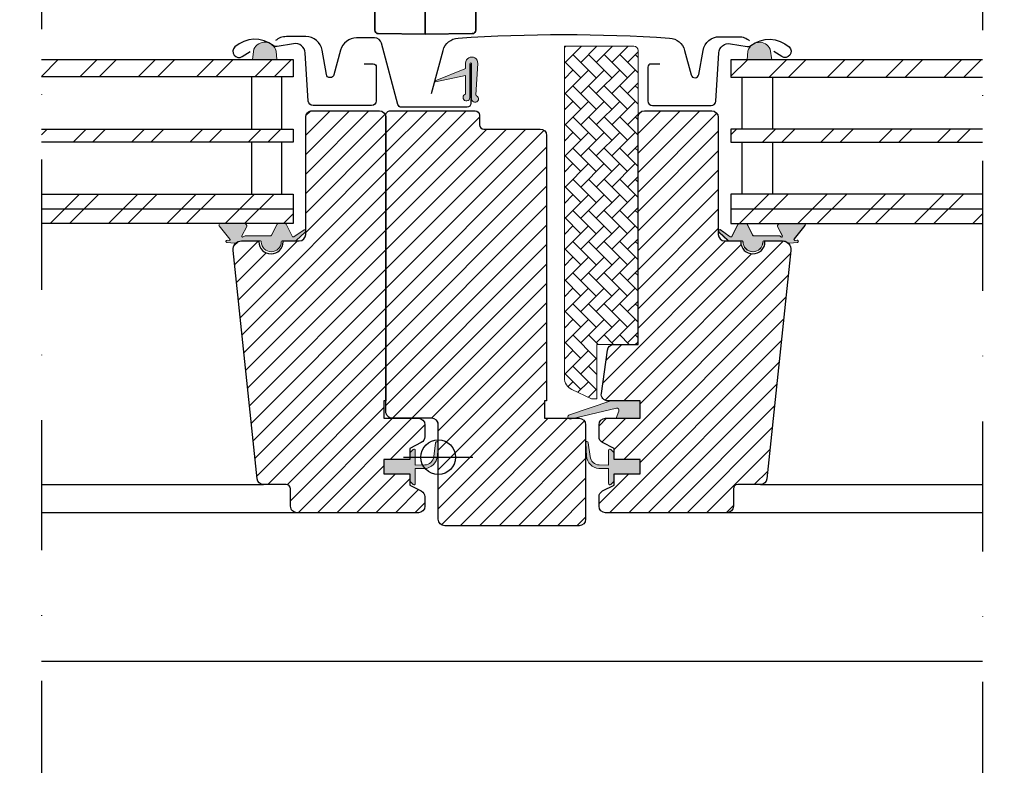
# Model space of a CAD drawing. Extents: x -45 to 3408, y -4429 to 739.
# Drawn here: x 1177 to 1404, y -3735 to -3563 of the extents above; entities that cross this region are included whole.
import ezdxf

# ---------------------------------------------------------------- set-up
doc = ezdxf.new("R2010")
doc.units = 0
doc.header["$LTSCALE"] = 60
doc.linetypes.add('DASHDOT', pattern=[1, 0.5, -0.25, 0, -0.25])
for name, color, linetype in [('DIM', 2, 'CONTINUOUS'), ('SYMBOLER', 1, 'CONTINUOUS'), ('VELUX_FLASHING', 4, 'CONTINUOUS'), ('VELUX_GRÜN', 3, 'CONTINUOUS'), ('VELUX_MAGENTA_MITTEL', 6, 'DASHDOT'), ('VELUX_ROT', 1, 'CONTINUOUS'), ('VELUX_RUDE_57', 1, 'CONTINUOUS')]:
    doc.layers.add(name, color=color, linetype=linetype)
doc.layers.add('VELUX 1', color=7, linetype='CONTINUOUS', lineweight=35)
doc.layers.add('VELUX 3', color=1, linetype='CONTINUOUS', lineweight=5)
pattern_1 = [(45, (-1428.78056890923, -182.4509130096076), (-4.419417382415921, 4.419417382415922), []), (135, (-1428.78056890923, -182.4509130096076), (-4.419417382415922, -4.419417382415921), [])]
pattern_2 = [(45, (-1147.381000466381, 36.92791650948266), (-2.245064030267288, 2.245064030267288), [])]

# ---------------------------------------------------------------- blocks, each defined once
blk = doc.blocks.new('Sparrendach_rechts')
at = {"layer": 'VELUX_GRÜN'}
h = blk.add_hatch(dxfattribs=at)
h.set_pattern_fill('ANSI37', color=256, scale=50, style=0)
h.set_pattern_definition(pattern_1)
h.paths.add_polyline_path([(326.2575190321877, 426.6490466550039, -0.0210546076045392), (329.5233043806893, 423.9937132263944), (415.3913965849078, 423.9937132263944, 0.4047950178678749), (416.3908761581224, 424.9614551618788, -0.1408330024085134), (421.4790517921155, 440.7322510907915, -0.2497255377106604), (422.3089255108662, 441.1742998286463), (430.3933260798421, 441.1742998286463, 0.3795813687454483), (431.3861739607964, 442.054913542654), (432.4983664598939, 451.3042000646751, -0.3795813687454263), (433.4912143408492, 452.1848137786828), (440.5350067797953, 452.1848137786832, -0.1907165610023117), (441.2194310907698, 451.9138976987824), (441.2194310907698, 464.6682432626175, 0.2923185300482604), (407.2938697355575, 436.3890620636043, -0.3268632444320929), (405.387460290728, 434.9937132263948), (337.3630664184056, 434.9937132263944, -0.3268632444320965), (335.4566569735762, 436.3890620636039, 0.731925054711489), (257.2938697355512, 436.3890620635975, -0.3268632444321577), (255.3874602907199, 434.9937132263862), (195.7383459611637, 434.9937132263903, -0.3200986640076624), (193.847317928582, 436.3425504356928), (192.8991046038973, 423.9937132263894), (263.2272223284326, 423.9937132263912, -0.0210546076045638), (266.4930076769378, 426.6490466550039, -0.915080403112495)])
h.paths.add_polyline_path([(-1412.620142338108, 1187.204100365658), (-1221.001094719061, 1187.204100365658), (-1221.001094719061, 1205.489814651372), (-1412.620142338108, 1205.489814651372)], flags=9)
h.paths.add_polyline_path([(-496.7962563424357, -178.3397424639579), (-367.4629230091023, -178.3397424639579), (-367.4629230091023, -166.3397424639579), (-496.7962563424357, -166.3397424639579)], flags=9)
h.paths.add_polyline_path([(134.1577276133202, -181.1372067183465), (424.8243942799863, -181.1372067183465), (424.8243942799863, -165.1372067183465), (134.1577276133202, -165.1372067183465)], flags=9)
h = blk.add_hatch(dxfattribs=at)
h.set_pattern_fill('ANSI37', color=256, scale=50, style=0)
h.set_pattern_definition(pattern_1)
h.paths.add_polyline_path([(441.2194310907698, 450.8285099884769), (441.0259359433085, 451.1636534148965, 0.267949192431106), (440.1599105395243, 451.6636534148965), (433.8715374773937, 451.6636534148974, 0.4142135623730158), (432.8715374773937, 450.6636534148974), (432.8715374773928, 439.0300433656957, 0.4084817829902887), (433.8519296342556, 438.0302356179318, -0.0370505204389174), (441.2194310907698, 437.3380497407724)])
h.paths.add_polyline_path([(-1412.620142338108, 1187.204100365658), (-1221.001094719061, 1187.204100365658), (-1221.001094719061, 1205.489814651372), (-1412.620142338108, 1205.489814651372)], flags=9)
h.paths.add_polyline_path([(-496.7962563424357, -178.3397424639579), (-367.4629230091023, -178.3397424639579), (-367.4629230091023, -166.3397424639579), (-496.7962563424357, -166.3397424639579)], flags=9)
h.paths.add_polyline_path([(134.1577276133202, -181.1372067183465), (424.8243942799863, -181.1372067183465), (424.8243942799863, -165.1372067183465), (134.1577276133202, -165.1372067183465)], flags=9)
blk = doc.blocks.new('Mittle right')
at = {"layer": 'SYMBOLER', "linetype": 'Continuous'}
for p, q in [((1074.700005710756, 1063.481180783001), (1074.700005710756, 1079.481180783001)), ((1066.70000571076, 1071.481180783001), (1082.700005710756, 1071.481180783001))]:
    blk.add_line(p, q, dxfattribs=at)
blk.add_circle((1074.700005710756, 1071.481180783001), 4, dxfattribs=at)
at = {"layer": 'VELUX 1', "linetype": 'Continuous'}
for p, q in [((1060.050000000002, 1169.9759317275), (1060.050000000002, 1202.061661912499)), ((1083.350000000005, 1201.7675614015), (1083.350000000005, 1169.9759317275)), ((1071.700000000004, 1169.081214748999), (1071.700000000004, 1185.899929116)), ((1071.700000000004, 1169.081214748999), (1060.843018771505, 1169.175962188999)), ((1082.556981228502, 1169.175962188999), (1071.700000000004, 1169.081214748999))]:
    blk.add_line(p, q, dxfattribs=at)
for centre, start, end in [((1060.850000000005, 1169.9759317275), 180, 269.5000000000083), ((1082.550000000002, 1169.9759317275), 270.4999999999917, 0)]:
    blk.add_arc(centre, 0.8, start, end, dxfattribs=at)

msp = doc.modelspace()

# ---------------------------------------------------------------- hatches: boundary and pattern name
at = {"layer": 'VELUX 3'}
for points in [[(1230.581415629597, -3570.075498927365), (1230.24331239377, -3572.495875960184), (1235.881584932975, -3572.495875960184), (1235.736526049432, -3570.503955252441, 0.6956980916683606)], [(1344.599244526257, -3570.511924860462), (1344.454185642714, -3572.503845568206), (1350.092458181919, -3572.503845568206), (1349.754354946092, -3570.083468535386, 0.6956980916683604)]]:
    msp.add_hatch(color=256, dxfattribs=at).paths.add_polyline_path(points)
h = msp.add_hatch(color=256, dxfattribs=at)
edge = h.paths.add_edge_path()
edge.add_arc((1280.837866174058, -3573.287991482708), 1.400004527785419, -3.1441516431436867, 179.9997822440192, ccw=False)
edge.add_line((1282.235763276684, -3573.364779296122), (1281.837872470487, -3580.608297082385))
edge.add_arc((1282.037531112362, -3580.619294769216), 0.1999613022332434, 176.8471942253783, 254.7712302860076)
edge.add_arc((1281.631184869573, -3581.522415447251), 0.7934399333474419, -179.02876762071776, 63.51690294358718, ccw=False)
edge.add_line((1280.837858928311, -3581.53586456438), (1280.837858928311, -3573.435865285596))
edge.add_arc((1280.637867058385, -3573.438436087779), 0.2000083924749963, 0.7364699518196822, 179.2635300481803)
edge.add_line((1280.437875188459, -3573.435865285596), (1280.437875188458, -3581.235863211354))
edge.add_arc((1279.644532000828, -3581.222390628774), 0.7934575753245143, 116.50030692439151, 359.02709452718943, ccw=False)
edge.add_arc((1279.237920084096, -3580.319393046487), 0.1999415671121961, 285.2435264442645, 360.012717881692)
edge.add_line((1279.437861646283, -3580.319348665675), (1279.437861646283, -3576.135866286954))
edge.add_line((1279.437861646283, -3576.135866286954), (1272.467312862685, -3577.612881098895))
edge.add_arc((1272.440570510996, -3577.516506621918), 0.1000159646574449, 185.5319276890274, 285.50847026162285, ccw=False)
edge.add_line((1272.34102035725, -3577.526148202465), (1272.34029919625, -3577.518687692412))
edge.add_arc((1272.439875974768, -3577.509092303392), 0.1000380243223109, 113.0272502639911, 185.5041251490221, ccw=False)
edge.add_line((1272.400744212569, -3577.417025417394), (1279.297999347317, -3574.578694942197))
edge.add_arc((1279.237862601201, -3574.387951161602), 0.1999990451707104, 287.4987604254335, 360.0017142541138)
edge.add_line((1279.437861646283, -3574.387945177754), (1279.437861646283, -3573.287986161908))
h = msp.add_hatch(dxfattribs=at)
h.set_pattern_fill('ANSI32', color=256, angle=180)
h.set_pattern_definition([(225, (-922.2066015537958, -6097.695857877729), (6.735192090801865, -6.735192090801866), []), (225, (-926.6967315537955, -6097.695857877729), (6.735192090801865, -6.735192090801866), [])])
h.paths.add_polyline_path([(1181.555201666465, -3572.495875960184), (1181.555201666465, -3576.495875960184), (1239.64288824869, -3576.495875960184), (1239.64288824869, -3572.495875960184)])
h.paths.add_polyline_path([(1181.555201666465, -3606.895875960184), (1181.555201666465, -3610.295875960184), (1239.64288824869, -3610.295875960184), (1239.64288824869, -3606.895875960185)])
h.paths.add_polyline_path([(1181.555201666465, -3603.495875960184), (1181.555201666465, -3606.895875960184), (1239.64288824869, -3606.895875960185), (1239.64288824869, -3603.495875960184)])
h.paths.add_polyline_path([(1181.555201666465, -3588.495875960184), (1181.555201666465, -3591.495875960184), (1239.64288824869, -3591.495875960184), (1239.64288824869, -3588.495875960184)])
h = msp.add_hatch(dxfattribs=at)
h.set_pattern_fill('ANSI32', color=256, angle=180)
h.set_pattern_definition([(225, (-736.1565702732782, -6097.703827485751), (6.735192090801865, -6.735192090801866), []), (225, (-740.6467002732782, -6097.703827485751), (6.735192090801865, -6.735192090801866), [])])
h.paths.add_polyline_path([(1398.780568909225, -3572.503845568206), (1398.780568909225, -3576.503845568206), (1340.692882326999, -3576.503845568206), (1340.692882326999, -3572.503845568206)])
h.paths.add_polyline_path([(1398.780568909225, -3606.903845568207), (1398.780568909225, -3610.303845568206), (1340.692882326999, -3610.303845568206), (1340.692882326999, -3606.903845568207)])
h.paths.add_polyline_path([(1398.780568909225, -3603.503845568206), (1398.780568909224, -3606.903845568207), (1340.692882326999, -3606.903845568207), (1340.692882326999, -3603.503845568206)])
h.paths.add_polyline_path([(1398.780568909225, -3588.503845568207), (1398.780568909225, -3591.503845568206), (1340.692882326999, -3591.503845568206), (1340.692882326999, -3588.503845568207)])
h = msp.add_hatch(color=256, dxfattribs=at)
h.dxf.hatch_style = 1
h.paths.add_polyline_path([(1228.763814266795, -3613.111814730912), (1234.493814266793, -3613.111814730912, 0.2867453857588338), (1234.673573076052, -3612.999488960271), (1235.92965444628, -3610.424140501554, -0.289588069004248), (1236.111512996737, -3610.311825753498), (1237.861565488107, -3610.311825753498, -0.2839065272625314), (1238.0392244098, -3610.424140201453), (1239.409407184989, -3613.233419305713, 0.4467984574418029), (1239.83935162797, -3613.35548559126), (1242.208195774278, -3611.711751320457, -0.4383907809020958), (1242.592877992522, -3611.92793060187), (1242.592877992522, -3612.066174259508, -0.2121334981966924), (1242.44534629052, -3612.260015550697), (1240.362479358913, -3614.1781153402, -0.1718313056820568), (1239.984887343764, -3614.311827585595), (1237.09286513764, -3614.311827585595, 0.4132785669078431), (1236.892866157376, -3614.511188920852, -0.9968117586447592), (1232.292889611263, -3614.511188921112, 0.4132785668747179), (1232.092890630996, -3614.311827585877), (1227.812890630998, -3614.311827585877), (1227.808106592311, -3614.311825376343, 0.1594932500506255), (1226.625384231434, -3614.698389745797, -0.1546432476689326), (1226.153689246056, -3614.803666529156), (1224.35057684251, -3614.645914634784, -1), (1224.394154713885, -3614.147817285736), (1224.889030970044, -3614.191113347998, 0.6623006885719352), (1225.061745904752, -3613.865830980321), (1222.563536294922, -3610.788070776465, -0.6255285435963185), (1222.804107056457, -3610.311825753498), (1228.428323161394, -3610.311825753498, -0.4307934284293111), (1228.925857193632, -3610.980820206669), (1227.793363857316, -3613.118175697042, 0.8341065524023402), (1228.102376439027, -3613.361814730913, -0.1826758136821273)])
h = msp.add_hatch(color=256, dxfattribs=at)
h.dxf.hatch_style = 1
h.paths.add_polyline_path([(1351.571926004636, -3613.103831761053), (1345.841926004639, -3613.103831761053, -0.2867453857588338), (1345.662167195379, -3612.991505990411), (1344.406085825151, -3610.416157531695, 0.289588069004248), (1344.224227274694, -3610.303842783639), (1342.474174783324, -3610.303842783639, 0.2839065272625314), (1342.296515861631, -3610.416157231595), (1340.926333086442, -3613.225436335854, -0.4467984574418029), (1340.496388643461, -3613.347502621401), (1338.127544497153, -3611.703768350598, 0.4383907809020958), (1337.74286227891, -3611.919947632011), (1337.74286227891, -3612.058191289649, 0.2121334981966924), (1337.890393980911, -3612.252032580837), (1339.973260912518, -3614.170132370341, 0.1718313056820568), (1340.350852927667, -3614.303844615736), (1343.242875133791, -3614.303844615736, -0.4132785669078431), (1343.442874114056, -3614.503205950993, 0.9968117586447592), (1348.042850660168, -3614.503205951253, -0.4132785668747179), (1348.242849640435, -3614.303844616018), (1352.522849640434, -3614.303844616018), (1352.52763367912, -3614.303842406484, -0.1594932500506255), (1353.710356039997, -3614.690406775938, 0.1546432476689326), (1354.182051025375, -3614.795683559298), (1355.985163428921, -3614.637931664925, 1), (1355.941585557546, -3614.139834315877), (1355.446709301387, -3614.183130378139, -0.6623006885719352), (1355.273994366679, -3613.857848010463), (1357.772203976509, -3610.780087806606, 0.6255285435963185), (1357.531633214974, -3610.303842783639), (1351.907417110038, -3610.303842783639, 0.4307934284293111), (1351.409883077799, -3610.97283723681), (1352.542376414115, -3613.110192727183, -0.8341065524023402), (1352.233363832404, -3613.353831761054, 0.1826758136821273)])
h = msp.add_hatch(color=256, dxfattribs=at)
h.dxf.hatch_style = 1
h.paths.add_polyline_path([(1351.621948702714, -3613.103831761053), (1345.891948702716, -3613.103831761053, -0.2867453857588338), (1345.712189893457, -3612.991505990411), (1344.456108523229, -3610.416157531695, 0.289588069004248), (1344.274249972772, -3610.303842783639), (1342.524197481402, -3610.303842783639, 0.2839065272625314), (1342.346538559708, -3610.416157231595), (1340.97635578452, -3613.225436335854, -0.4467984574418029), (1340.546411341538, -3613.347502621401), (1338.177567195231, -3611.703768350598, 0.4383907809020958), (1337.792884976987, -3611.919947632011), (1337.792884976987, -3612.058191289649, 0.2121334981966924), (1337.940416678988, -3612.252032580837), (1340.023283610595, -3614.170132370341, 0.1718313056820568), (1340.400875625745, -3614.303844615736), (1343.292897831869, -3614.303844615736, -0.4132785669078431), (1343.492896812133, -3614.503205950993, 0.9968117586447592), (1348.092873358246, -3614.503205951253, -0.4132785668747179), (1348.292872338512, -3614.303844616018), (1352.572872338511, -3614.303844616018), (1352.577656377198, -3614.303842406484, -0.1594932500506255), (1353.760378738075, -3614.690406775938, 0.1546432476689326), (1354.232073723452, -3614.795683559298), (1356.035186126998, -3614.637931664925, 1), (1355.991608255624, -3614.139834315877), (1355.496731999465, -3614.183130378139, -0.6623006885719352), (1355.324017064757, -3613.857848010463), (1357.822226674586, -3610.780087806606, 0.6255285435963185), (1357.581655913052, -3610.303842783639), (1351.957439808115, -3610.303842783639, 0.4307934284293111), (1351.459905775877, -3610.97283723681), (1352.592399112193, -3613.110192727183, -0.8341065524023402), (1352.283386530482, -3613.353831761054, 0.1826758136821273)])
h = msp.add_hatch(color=256, dxfattribs=at)
h.dxf.hatch_style = 1
h.paths.add_polyline_path([(1314.169848820734, -3655.19586401768), (1314.806864784286, -3653.532019539998, 0.5578057302502445), (1314.290584407911, -3652.855684831382), (1303.556882048528, -3655.383935575186, -0.8497457328399969), (1303.397603481757, -3654.409983744122), (1312.961589148377, -3651.19586401768), (1319.742854400091, -3651.19586401768), (1319.74285440009, -3655.19586401768)])
h = msp.add_hatch(color=256, dxfattribs=at)
h.dxf.hatch_style = 1
edge = h.paths.add_edge_path()
edge.add_line((1260.542865558078, -3664.695864971353), (1266.542907510574, -3664.695630346847))
edge.add_line((1266.542907510574, -3664.695630346847), (1266.542847915103, -3663.171598068065))
edge.add_line((1266.542847915103, -3663.171598068065), (1267.330761714389, -3662.38373002))
edge.add_arc((1267.542886443393, -3662.595867067014), 0.2999983789465787, 0.0009417881864806077, 134.9983364753537, ccw=False)
edge.add_line((1267.8428848223, -3662.595862135848), (1267.8428848223, -3666.0090779503))
edge.add_line((1267.8428848223, -3666.0090779503), (1270.02266136694, -3665.953376376452))
edge.add_arc((1269.967496833612, -3663.794615904556), 2.159465188595688, 271.4638063252759, 353.472085729005)
edge.add_line((1272.112961314541, -3664.040119594599), (1272.529540378578, -3660.84984361891))
edge.add_arc((1272.827015044446, -3660.88868719195), 0.3000000000000493, -3.784779319598215, 172.5605376870569, ccw=False)
edge.add_line((1273.12636075609, -3660.908489841286), (1272.924937547941, -3663.953293218989))
edge.add_arc((1269.931480431505, -3663.755266725632), 3.000000000002784, 272.3753543672533, 356.21522068043765, ccw=False)
edge.add_line((1270.055818070734, -3666.752688976749), (1267.8428848223, -3666.809077950299))
edge.add_line((1267.8428848223, -3666.809077950299), (1267.8428848223, -3670.271598230673))
edge.add_arc((1267.542888534207, -3670.271598230673), 0.2999962880926432, -134.9993004974893, 0, ccw=False)
edge.add_line((1267.330761714389, -3670.483730230106), (1266.542847915103, -3669.695862065627))
edge.add_line((1266.542847915103, -3669.695862065627), (1266.542847915103, -3667.995862159504))
edge.add_line((1266.542847915103, -3667.995862159504), (1260.542865558078, -3667.995862159504))
edge.add_line((1260.542865558078, -3667.995862159504), (1260.542865558078, -3664.695864971353))
h = msp.add_hatch(color=256, dxfattribs=at)
h.dxf.hatch_style = 1
edge = h.paths.add_edge_path()
edge.add_line((1319.74285440009, -3664.695864971354), (1313.742812447595, -3664.695630346848))
edge.add_line((1313.742812447595, -3664.695630346848), (1313.742872043065, -3663.171598068065))
edge.add_line((1313.742872043065, -3663.171598068065), (1312.954958243779, -3662.383730020001))
edge.add_arc((1312.742833514774, -3662.595867067014), 0.2999983789465787, 45.00166352464637, 179.9990582118135)
edge.add_line((1312.442835135869, -3662.595862135849), (1312.442835135869, -3666.0090779503))
edge.add_line((1312.442835135869, -3666.0090779503), (1310.263058591228, -3665.953376376452))
edge.add_arc((1310.318223124557, -3663.794615904556), 2.159465188596131, 186.5279142710057, 268.5361936747364, ccw=False)
edge.add_line((1308.172758643626, -3664.040119594599), (1307.756179579591, -3660.84984361891))
edge.add_arc((1307.458704913723, -3660.888687191951), 0.3000000000000493, 7.439462312943186, 183.7847793195981)
edge.add_line((1307.159359202079, -3660.908489841287), (1307.360782410226, -3663.95329321899))
edge.add_arc((1310.354239526663, -3663.755266725633), 3.000000000002784, 183.7847793195623, 267.6246456327466)
edge.add_line((1310.229901887434, -3666.75268897675), (1312.442835135869, -3666.8090779503))
edge.add_line((1312.442835135869, -3666.8090779503), (1312.442835135869, -3670.271598230674))
edge.add_arc((1312.742831423961, -3670.271598230674), 0.2999962880926432, 180, 314.9993004974894)
edge.add_line((1312.954958243779, -3670.483730230107), (1313.742872043065, -3669.695862065628))
edge.add_line((1313.742872043065, -3669.695862065628), (1313.742872043065, -3667.995862159505))
edge.add_line((1313.742872043065, -3667.995862159505), (1319.74285440009, -3667.995862159505))
edge.add_line((1319.74285440009, -3667.995862159505), (1319.74285440009, -3664.695864971354))
at = {"layer": 'VELUX_GRÜN', "linetype": 'Continuous', "lineweight": 0}
h = msp.add_hatch(dxfattribs=at)
h.set_pattern_fill('AR-HBONE', color=256, scale=0.025, angle=90.00000000000018, style=0)
h.set_pattern_definition([(135.0000000000002, (-1147.381000466381, 36.92791650948266), (-3.592102448427661, -1.25e-14), [7.62, -2.54]), (225.0000000000002, (-1149.177050466382, 38.72396650948265), (-3.592102448427661, -1.22e-14), [7.62, -2.54])])
edge = h.paths.add_edge_path()
edge.add_line((1308.534200950077, -3650.695862210913), (1303.975011868885, -3648.569882809742))
edge.add_arc((1305.242911715026, -3645.850935635522), 3.000040625732507, 180.0004588652295, 244.9994122448123, ccw=False)
edge.add_line((1302.242871089389, -3645.850959661974), (1302.242871089389, -3569.395865276082))
edge.add_line((1302.242871089389, -3569.395865276082), (1318.242873711995, -3569.395865276082))
edge.add_arc((1318.242859880166, -3570.395866233232), 1.00000095724561, 0.00036561388367317704, 89.99920749535062, ccw=False)
edge.add_line((1319.242860837391, -3570.39585985206), (1319.242860837391, -3637.195862675643))
edge.add_arc((1318.242854017337, -3637.19585584505), 1.000006820077169, 270.00112841303564, 359.99960863848884, ccw=False)
edge.add_line((1318.242873711995, -3638.195862664933), (1309.742863936833, -3638.195862664933))
edge.add_line((1309.742863936833, -3638.195862664933), (1309.742863936833, -3650.695862210913))
edge.add_line((1309.742863936833, -3650.695862210913), (1308.534200950077, -3650.695862210913))
at = {"layer": 'VELUX_GRÜN'}
h = msp.add_hatch(dxfattribs=at)
h.set_pattern_fill('ANSI31', color=256, style=0)
h.set_pattern_definition(pattern_2)
edge = h.paths.add_edge_path()
edge.add_arc((1238.042866824553, -3671.495870351568), 1.000007316634248, 0.0005165378748548, 89.99969690549923)
edge.add_line((1238.042872114589, -3670.495863034947), (1232.79347614806, -3670.495863034947))
edge.add_arc((1232.793474591576, -3668.995862328183), 1.500000706765047, 186.0000193637881, 270.00005945327246, ccw=False)
edge.add_line((1231.301691098621, -3669.152655601128), (1225.768189592769, -3616.504919677599))
edge.add_arc((1227.757226026433, -3616.295856812715), 1.999993303968246, 89.9995626605936, 186.0001912207794, ccw=False)
edge.add_line((1227.757241292408, -3614.295863508804), (1231.742869778087, -3614.295863508804))
edge.add_line((1231.742869778087, -3614.295863508804), (1231.742869778087, -3614.49586316906))
edge.add_arc((1234.542872472217, -3614.495859443766), 2.800002694132421, 180.0000762297816, 359.999923770237)
edge.add_line((1237.342875166347, -3614.495863169058), (1237.342875166347, -3614.295863508804))
edge.add_line((1237.342875166347, -3614.295863508804), (1241.042863293103, -3614.295863508804))
edge.add_arc((1241.042862808685, -3612.795852533939), 1.500010974865823, 270.0000185032441, 359.9996257591583)
edge.add_line((1242.542873783519, -3612.795862331612), (1242.542873783519, -3585.795863493903))
edge.add_arc((1244.04285614088, -3585.795846536755), 1.499982357456826, 89.99949457288449, 180.0006477229638, ccw=False)
edge.add_line((1244.042869372776, -3584.295864179356), (1259.54286353152, -3584.295864179356))
edge.add_arc((1259.542866226849, -3585.795871974467), 1.500007795112344, 0.00032393197471947133, 90.0001029534551, ccw=False)
edge.add_line((1261.042874021938, -3585.795863493903), (1261.042874021938, -3651.195862292869))
edge.add_line((1261.042874021938, -3651.195862292869), (1260.542865558078, -3651.195862292869))
edge.add_line((1260.542865558078, -3651.195862292869), (1260.542865558078, -3655.195862948521))
edge.add_line((1260.542865558078, -3655.195862948521), (1268.542881770542, -3655.195862948521))
edge.add_arc((1268.542851483272, -3656.695873923626), 1.500010975410258, 0.0004453972441069709, 89.9988431199701, ccw=False)
edge.add_line((1270.042862458637, -3656.695862263067), (1270.042862458638, -3659.481503963097))
edge.add_arc((1268.54286127603, -3659.481504384594), 1.500001182607379, -62.799772718974396, 1.6099991910323297e-05, ccw=False)
edge.add_line((1269.228513999393, -3660.815627276523), (1266.542877717426, -3662.195862233265))
edge.add_line((1266.542877717426, -3662.195862233265), (1266.542877717426, -3664.695863574369))
edge.add_line((1266.542877717426, -3664.695863574369), (1260.542865558078, -3664.695863574369))
edge.add_line((1260.542865558078, -3664.695863574369), (1260.542865558078, -3667.995863556488))
edge.add_line((1260.542865558078, -3667.995863556488), (1266.542877717426, -3667.995863556488))
edge.add_line((1266.542877717426, -3667.995863556488), (1266.542877717426, -3670.595861002429))
edge.add_line((1266.542877717426, -3670.595861002429), (1269.228513999393, -3671.97609595917))
edge.add_arc((1268.542849963691, -3673.310225756134), 1.50001249494839, 0.00010535635709629787, 62.79950896738518, ccw=False)
edge.add_line((1270.042862458637, -3673.310222997888), (1270.042862458637, -3675.495861991866))
edge.add_arc((1268.542854663134, -3675.495853511132), 1.500007795526344, 270.0010354213407, 359.9996760614769, ccw=False)
edge.add_line((1268.542881770543, -3676.995861306413), (1240.542869730404, -3676.995861306413))
edge.add_arc((1240.542856498509, -3675.495878949014), 1.49998235745731, 179.9993522770536, 270.00050542713285, ccw=False)
edge.add_line((1239.042874141147, -3675.495861991866), (1239.042874141147, -3671.495861336215))
h = msp.add_hatch(dxfattribs=at)
h.set_pattern_fill('ANSI31', color=256, style=0)
h.set_pattern_definition(pattern_2)
edge = h.paths.add_edge_path()
edge.add_arc((1305.642865374796, -3678.495849506115), 1.500014154685654, 270.00013996060943, 359.9994331539641, ccw=False)
edge.add_line((1305.64286903899, -3679.995863660796), (1274.642880721502, -3679.995863660796))
edge.add_arc((1274.642884385695, -3678.495849506115), 1.500014154686069, 180.0005668460533, 269.9998600394513, ccw=False)
edge.add_line((1273.142870231082, -3678.495864346249), (1273.142870231082, -3656.695862263067))
edge.add_arc((1271.642859256239, -3656.69587392341), 1.500010974888328, 0.0004453889935407, 89.99998149644325)
edge.add_line((1271.642859740665, -3655.195862948521), (1262.542869611194, -3655.195862948521))
edge.add_arc((1262.542859558962, -3653.695877411458), 1.49998553709614, 179.9994381595697, 270.00038397069085, ccw=False)
edge.add_line((1261.042874021938, -3653.695862702651), (1261.042874021938, -3585.295862480625))
edge.add_arc((1262.042855900657, -3585.295846058198), 0.9999818788544595, 89.9996993820971, 180.0009409528367, ccw=False)
edge.add_line((1262.042861147335, -3584.295864179356), (1281.642880006245, -3584.295864179356))
edge.add_arc((1281.642859814724, -3585.295871496111), 1.00000731695821, 0.0005165455609130731, 89.99884311949683, ccw=False)
edge.add_line((1282.642867131641, -3585.295862480624), (1282.642867131641, -3587.495862468703))
edge.add_arc((1283.642874448539, -3587.495857178553), 1.000007316912738, 180.0003031011056, 269.9988431206171)
edge.add_line((1283.642854257038, -3588.495864495261), (1296.642865701129, -3588.495864495261))
edge.add_arc((1296.642868396459, -3589.995872290372), 1.500007795112799, 0.0003239319921135575, 90.00010295347238, ccw=False)
edge.add_line((1298.142876191548, -3589.995863809808), (1298.142876191547, -3651.195862292869))
edge.add_line((1298.142876191547, -3651.195862292869), (1297.642882628849, -3651.195862292869))
edge.add_line((1297.642882628849, -3651.195862292869), (1297.642882628849, -3655.195862948521))
edge.add_line((1297.642882628849, -3655.195862948521), (1305.64286903899, -3655.195862948521))
edge.add_arc((1305.642868554564, -3656.695873923409), 1.500010974888105, 0.0004453889761748542, 89.99998149642579, ccw=False)
edge.add_line((1307.142879529407, -3656.695862263067), (1307.142879529408, -3678.495864346249))
h = msp.add_hatch(dxfattribs=at)
h.set_pattern_fill('ANSI31', color=256, style=0)
h.set_pattern_definition(pattern_2)
edge = h.paths.add_edge_path()
edge.add_arc((1339.742861464731, -3675.495850877022), 1.500014154685426, 270.0001399606008, 359.99943315394677, ccw=False)
edge.add_line((1339.742865128926, -3676.995865031703), (1311.742867989949, -3676.995865031703))
edge.add_arc((1311.742871654143, -3675.495850877022), 1.500014154685614, 180.0005668460359, 269.9998600393992, ccw=False)
edge.add_line((1310.242857499531, -3675.495865717156), (1310.242857499531, -3673.310222997888))
edge.add_arc((1311.742858682138, -3673.310222576389), 1.500001182607152, 117.20022728107261, 180.0000161000788, ccw=False)
edge.add_line((1311.057205958775, -3671.976099684461), (1313.742872043065, -3670.59586472772))
edge.add_line((1313.742872043065, -3670.59586472772), (1313.742872043065, -3667.995863556489))
edge.add_line((1313.742872043065, -3667.995863556489), (1319.74285440009, -3667.995863556489))
edge.add_line((1319.74285440009, -3667.995863556489), (1319.74285440009, -3664.69586357437))
edge.add_line((1319.74285440009, -3664.69586357437), (1313.742872043065, -3664.69586357437))
edge.add_line((1313.742872043065, -3664.69586357437), (1313.742872043065, -3662.195864095911))
edge.add_line((1313.742872043065, -3662.195864095911), (1311.057205958775, -3660.81562913917))
edge.add_arc((1311.742858682142, -3659.481506247237), 1.500001182613158, 179.9999127523646, 242.79977271887572, ccw=False)
edge.add_line((1310.242857499531, -3659.481503963097), (1310.242857499531, -3656.695864125713))
edge.add_arc((1311.74286847437, -3656.69587485472), 1.500010974877057, 90.00001850339169, 179.9995901851171, ccw=False)
edge.add_line((1311.742867989949, -3655.195863879843), (1319.74285440009, -3655.195863879844))
edge.add_line((1319.74285440009, -3655.195863879844), (1319.74285440009, -3651.195864155516))
edge.add_line((1319.74285440009, -3651.195864155516), (1312.264855666569, -3651.195864155516))
edge.add_arc((1312.264859403867, -3649.695861109807), 1.500003045712782, 172.1170013768129, 269.99985724602544, ccw=False)
edge.add_line((1310.779031081608, -3649.490134752914), (1312.163646979741, -3639.490134743601))
edge.add_arc((1313.649484462395, -3639.695878915933), 1.50001456303297, 90.00049265083732, 172.1163753030326, ccw=False)
edge.add_line((1313.649471564702, -3638.195864352955), (1319.242860837391, -3638.195864352956))
edge.add_line((1319.242860837391, -3638.195864352956), (1319.242860837391, -3585.795863493904))
edge.add_arc((1320.74286863248, -3585.795871974467), 1.50000779511275, 89.9998970465623, 179.9996760680427, ccw=False)
edge.add_line((1320.742871327809, -3584.295864179356), (1336.242880387715, -3584.295864179357))
edge.add_arc((1336.242853280307, -3585.795871974639), 1.500007795526298, 0.00032393854047541026, 89.99896457869397, ccw=False)
edge.add_line((1337.74286107581, -3585.795863493903), (1337.74286107581, -3612.795864194258))
edge.add_arc((1339.242868870898, -3612.795855713694), 1.500007795112522, 180.0003239319747, 270.0001029534464)
edge.add_line((1339.242871566227, -3614.295863508805), (1342.942859692982, -3614.295863508804))
edge.add_line((1342.942859692982, -3614.295863508804), (1342.942859692982, -3614.495865031703))
edge.add_arc((1345.742862387112, -3614.49586130645), 2.800002694132421, 180.0000762289534, 359.9999237710372)
edge.add_line((1348.542865081242, -3614.495865031704), (1348.542865081242, -3614.295863508804))
edge.add_line((1348.542865081242, -3614.295863508804), (1352.528508468083, -3614.295863508804))
edge.add_arc((1352.528481030321, -3616.295882022497), 2.000018513880999, -5.9994427877127805, 89.9992139732916, ccw=False)
edge.add_line((1354.51754526656, -3616.504921540244), (1348.984028859547, -3669.152657463774))
edge.add_arc((1347.492271341406, -3668.995893038543), 1.49997185905177, 270.00008674837886, 354.0009728101631, ccw=False)
edge.add_line((1347.492273612431, -3670.495864897593), (1342.24286274474, -3670.495864897593))
edge.add_arc((1342.242879756392, -3671.495869034505), 1.000004137056381, 90.00097469182037, 179.9997723648461)
edge.add_line((1341.242875619343, -3671.495865061505), (1341.242875619343, -3675.495865717157))

# ---------------------------------------------------------------- linework, layer by layer
at = {"layer": 'VELUX 3'}
msp.add_line((1273.142870231082, -3670.69586069845), (1273.142870231082, -3657.695860698449), dxfattribs=at)
for points in [[(1235.736526049432, -3570.503955252441), (1235.881584932975, -3572.495875960184), (1230.24331239377, -3572.495875960184), (1230.581415629597, -3570.075498927365, -0.6956980916683598)], [(1308.534200950077, -3650.695862210913), (1303.975011868885, -3648.569882809742, -0.2914684648739336), (1302.242871089389, -3645.850959661974), (1302.242871089389, -3569.395865276082), (1318.242873711995, -3569.395865276082, -0.414207642140191), (1319.242860837391, -3570.39585985206), (1319.242860837391, -3637.195862675643, -0.4142057933814073), (1318.242873711995, -3638.195862664933), (1309.742863936833, -3638.195862664933), (1309.742863936833, -3650.695862210913)], [(1344.599244526257, -3570.511924860462), (1344.454185642714, -3572.503845568206), (1350.092458181919, -3572.503845568206), (1349.754354946092, -3570.083468535386, 0.6956980916683598)], [(1279.437861646283, -3573.287986161908, -1.027819370072442), (1282.235763276684, -3573.364779296122), (1281.837872470487, -3580.608297082385, 0.3537455966097838), (1281.985006536114, -3580.812234374484, -1.777354598815834), (1280.837858928311, -3581.53586456438), (1280.837858928311, -3573.435865285596, 0.9872280826478546), (1280.437875188459, -3573.435865285596), (1280.437875188458, -3581.235863211354, -1.777011979611867), (1279.290489162075, -3580.512300076684, 0.338331503532822), (1279.437861646283, -3580.319348665675), (1279.437861646283, -3576.135866286954), (1272.467312862685, -3577.612881098895, -0.4661830559858731), (1272.34102035725, -3577.526148202465), (1272.34029919625, -3577.518687692412, -0.3272216866953275), (1272.400744212569, -3577.417025417394), (1279.297999347317, -3574.578694942197, 0.3273476662906729), (1279.437861646283, -3574.387945177754)], [(1228.925857193632, -3610.980820206669, 0.4307934284293104), (1228.428323161394, -3610.311825753498), (1222.795257960923, -3610.311825753498, 0.6152016950740594), (1222.563536294922, -3610.788070776465), (1225.061745904752, -3613.865830980321, -0.6623006885723167), (1224.889030970044, -3614.191113347998), (1224.394154713885, -3614.147817285736, 0.9999999999999996), (1224.35057684251, -3614.645914634784), (1226.153689246056, -3614.803666529156, 0.1744736551538749), (1226.677550066182, -3614.665315575024, -0.1520746250695878), (1227.812890630998, -3614.311827585877), (1232.092890630998, -3614.311827585877, -0.4132785668734102), (1232.292889611263, -3614.511188921112, 0.9968117586450203), (1236.892866157376, -3614.511188920852, -0.4132785669068487), (1237.09286513764, -3614.311827585595), (1239.984887343764, -3614.311827585595, 0.171831305682016), (1240.362479358913, -3614.1781153402), (1242.44534629052, -3612.260015550697, 0.9102330904849186), (1242.208195774278, -3611.711751320457), (1239.83935162797, -3613.35548559126, -0.4467984574428715), (1239.409407184989, -3613.233419305711), (1238.0392244098, -3610.424140201453, 0.2867449340757462), (1237.859465746909, -3610.311814730912), (1236.109413255541, -3610.311814730912, 0.2867453857594348), (1235.92965444628, -3610.424140501554), (1234.673573076052, -3612.999488960271, -0.2867453857590684), (1234.493814266793, -3613.111814730912), (1228.763814266793, -3613.111814730912, 0.1826758136817144), (1228.102376439027, -3613.361814730914, -0.8341065523985662), (1227.793363857316, -3613.118175697043)], [(1351.409883077799, -3610.97283723681, -0.4307934284293104), (1351.907417110038, -3610.303842783639), (1357.540482310508, -3610.303842783639, -0.6152016950740594), (1357.772203976509, -3610.780087806606), (1355.273994366679, -3613.857848010463, 0.6623006885723167), (1355.446709301387, -3614.183130378139), (1355.941585557546, -3614.139834315877, -0.9999999999999996), (1355.985163428921, -3614.637931664925), (1354.182051025375, -3614.795683559298, -0.1744736551538749), (1353.65819020525, -3614.657332605165, 0.1520746250695878), (1352.522849640434, -3614.303844616018), (1348.242849640433, -3614.303844616018, 0.4132785668734102), (1348.042850660168, -3614.503205951252, -0.9968117586450203), (1343.442874114056, -3614.503205950992, 0.4132785669068487), (1343.242875133791, -3614.303844615736), (1340.350852927667, -3614.303844615736, -0.171831305682016), (1339.973260912518, -3614.170132370341), (1337.890393980911, -3612.252032580837, -0.9102330904849186), (1338.127544497153, -3611.703768350598), (1340.496388643461, -3613.347502621401, 0.4467984574428715), (1340.926333086442, -3613.225436335853), (1342.296515861631, -3610.416157231595, -0.2867449340757462), (1342.476274524522, -3610.303831761053), (1344.22632701589, -3610.303831761053, -0.2867453857594348), (1344.406085825151, -3610.416157531695), (1345.662167195379, -3612.991505990411, 0.2867453857590684), (1345.841926004639, -3613.103831761053), (1351.571926004638, -3613.103831761053, -0.1826758136817144), (1352.233363832404, -3613.353831761055, 0.8341065523985662), (1352.542376414115, -3613.110192727184)], [(1351.459905775877, -3610.97283723681, -0.4307934284293104), (1351.957439808115, -3610.303842783639), (1357.590505008586, -3610.303842783639, -0.6152016950740594), (1357.822226674586, -3610.780087806606), (1355.324017064757, -3613.857848010463, 0.6623006885723167), (1355.496731999465, -3614.183130378139), (1355.991608255624, -3614.139834315877, -0.9999999999999996), (1356.035186126998, -3614.637931664925), (1354.232073723452, -3614.795683559298, -0.1744736551538749), (1353.708212903327, -3614.657332605165, 0.1520746250695878), (1352.572872338511, -3614.303844616018), (1348.29287233851, -3614.303844616018, 0.4132785668734102), (1348.092873358246, -3614.503205951252, -0.9968117586450203), (1343.492896812133, -3614.503205950992, 0.4132785669068487), (1343.292897831869, -3614.303844615736), (1340.400875625745, -3614.303844615736, -0.171831305682016), (1340.023283610595, -3614.170132370341), (1337.940416678988, -3612.252032580837, -0.9102330904849186), (1338.177567195231, -3611.703768350598), (1340.546411341538, -3613.347502621401, 0.4467984574428715), (1340.97635578452, -3613.225436335853), (1342.346538559708, -3610.416157231595, -0.2867449340757462), (1342.526297222599, -3610.303831761053), (1344.276349713968, -3610.303831761053, -0.2867453857594348), (1344.456108523229, -3610.416157531695), (1345.712189893457, -3612.991505990411, 0.2867453857590684), (1345.891948702716, -3613.103831761053), (1351.621948702716, -3613.103831761053, -0.1826758136817144), (1352.283386530482, -3613.353831761055, 0.8341065523985662), (1352.592399112193, -3613.110192727184)]]:
    msp.add_lwpolyline(points, format="xyb", close=True, dxfattribs=at)
for points in [[(1312.997083611171, -3651.183935575185), (1303.397603481757, -3654.409983744122, 0.8497457328402376), (1303.556882048528, -3655.383935575186), (1314.290584407911, -3652.855684831382, -0.557805730250278), (1314.806864784286, -3653.532019539998), (1314.169848820734, -3655.19586401768), (1319.74285440009, -3655.19586401768), (1319.742854400091, -3651.19586401768), (1312.961589148379, -3651.19586401768)], [(1260.542865558078, -3664.695864971353), (1266.542907510574, -3664.695630346847), (1266.542847915103, -3663.171598068065), (1267.330761714389, -3662.38373002, -0.6681621949145633), (1267.8428848223, -3662.595862135848), (1267.8428848223, -3666.0090779503), (1270.02266136694, -3665.953376376452, 0.3739258557594115), (1272.112961314541, -3664.040119594599), (1272.529540378578, -3660.84984361891, -0.9686048577015904), (1273.12636075609, -3660.908489841286), (1272.924937547941, -3663.953293218989, -0.3830625780711809), (1270.055818070734, -3666.752688976749), (1267.8428848223, -3666.809077950299), (1267.8428848223, -3670.271598230673, -0.668174223099275), (1267.330761714389, -3670.483730230106), (1266.542847915103, -3669.695862065627), (1266.542847915103, -3667.995862159504), (1260.542865558078, -3667.995862159504), (1260.542865558078, -3664.695864971353)], [(1319.74285440009, -3664.695864971354), (1313.742812447595, -3664.695630346848), (1313.742872043065, -3663.171598068065), (1312.954958243779, -3662.383730020001, 0.6681621949145633), (1312.442835135869, -3662.595862135849), (1312.442835135869, -3666.0090779503), (1310.263058591228, -3665.953376376452, -0.3739258557594115), (1308.172758643626, -3664.040119594599), (1307.756179579591, -3660.84984361891, 0.9686048577015904), (1307.159359202079, -3660.908489841287), (1307.360782410226, -3663.95329321899, 0.3830625780711809), (1310.229901887434, -3666.75268897675), (1312.442835135869, -3666.8090779503), (1312.442835135869, -3670.271598230674, 0.668174223099275), (1312.954958243779, -3670.483730230107), (1313.742872043065, -3669.695862065628), (1313.742872043065, -3667.995862159505), (1319.74285440009, -3667.995862159505), (1319.74285440009, -3664.695864971354)]]:
    msp.add_lwpolyline(points, format="xyb", dxfattribs=at)
msp.add_circle((1273.142870231082, -3664.195860698449), 4, dxfattribs=at)
at = {"layer": 'VELUX_FLASHING'}
for points in [[(1256.042142737635, -3573.495874213769), (1258.142142737635, -3573.495874213769, -0.4142135623730951), (1258.842142737635, -3574.195874213768), (1258.842142737635, -3581.995874213768, -0.4142135623730951), (1257.742142737635, -3583.095874213768), (1244.242142737635, -3583.095874213768, -0.3957334575470244), (1243.144360054199, -3582.065682379098), (1242.437506530276, -3570.949911686262, 0.4452934006534079), (1239.756559108756, -3568.828425148158), (1235.923130069486, -3569.480306375582, -0.2111816623933503), (1235.060774390889, -3569.262124213768, 0.3632260057559777), (1226.208963687026, -3569.552237850131, 0.9219510055198878), (1227.894362189321, -3571.776622237906), (1229.742142737635, -3570.599456202077)], [(1280.64080258714, -3573.462970497808), (1280.64080421404, -3582.632971225007, -0.4142135623730951), (1279.81080421404, -3583.462971225007), (1264.64456701404, -3583.462971225007, -0.3394542588634029), (1263.84284857822, -3582.847791032442), (1260.05630613058, -3568.716222232737, 0.3394542588634028), (1258.45286925894, -3567.485861847607), (1254.28742946304, -3567.485861847607, 0.3394542588634029), (1250.587933548352, -3570.324584904864), (1249.0722025026, -3575.9813701782, -0.8025848516715651), (1247.316542281229, -3575.904716397508), (1246.336587962776, -3570.347119287142, 0.3639702342661719), (1242.56477426874, -3567.182191807607), (1238.08000069614, -3567.182191807607, 0.1794419457263198), (1235.582869258991, -3568.108188607608)], [(1271.592898305498, -3580.296790793739), (1274.258100947743, -3570.350119120416, -0.3210857995726039), (1277.703158056894, -3567.520536178934, -0.0331354377248237), (1326.544184605272, -3567.520536178934, -0.3210857995726039), (1329.989241714418, -3570.350119120416), (1331.507219387931, -3576.015288922722, 0.8025848516715509), (1333.262879609302, -3575.938635142029), (1334.243818735555, -3570.375452909163, -0.3639702342663058), (1338.014647621839, -3567.21135178145), (1342.501557631593, -3567.211351781452, -0.1793100372977691), (1344.996552652117, -3568.135831021059)], [(1324.293627838054, -3573.503843821791), (1322.193627838054, -3573.503843821791, 0.4142135623730951), (1321.493627838054, -3574.20384382179), (1321.493627838054, -3582.00384382179, 0.4142135623730951), (1322.593627838054, -3583.10384382179), (1336.093627838054, -3583.10384382179, 0.3957334575470244), (1337.19141052149, -3582.07365198712), (1337.898264045413, -3570.957881294283, -0.4452934006534079), (1340.579211466933, -3568.836394756179), (1344.412640506204, -3569.488275983604, 0.2111816623933503), (1345.2749961848, -3569.270093821791, -0.3632260057559777), (1354.126806888663, -3569.560207458153, -0.9219510055198878), (1352.441408386369, -3571.784591845928), (1350.593627838054, -3570.607425810099)]]:
    msp.add_lwpolyline(points, format="xyb", dxfattribs=at)
at = {"layer": 'VELUX_MAGENTA_MITTEL', "linetype": 'DASHDOT'}
for p, q in [((1181.555201666465, -3415.251817847054), (1181.555201666465, -4077.39755996583)), ((1398.780568909224, -3415.512749706149), (1398.780568909225, -4077.39755996583))]:
    msp.add_line(p, q, dxfattribs=at)
at = {"layer": 'VELUX_ROT', "ltscale": 5}
for p, q in [((1181.555201666465, -3670.495870114586), (1232.79347614806, -3670.495863034947)), ((1347.492273612431, -3670.495864897593), (1398.780568909225, -3670.499495201664)), ((1240.542869730414, -3676.995861306413), (1181.555201666465, -3676.995868470106)), ((1398.780568909224, -3676.999537967144), (1339.742865128926, -3676.995865031703)), ((1181.555201666465, -3711.203832800503), (1398.780568909225, -3711.203824679516))]:
    msp.add_line(p, q, dxfattribs=at)
at = {"layer": 'VELUX_ROT'}
for points in [[(1239.042874141147, -3671.495861336215, 0.4142093724587839), (1238.042872114589, -3670.495863034947), (1232.79347614806, -3670.495863034947, -0.3838642357340584), (1231.301691098621, -3669.152655601128), (1225.768189592769, -3616.504919677599, -0.4452319715876398), (1227.757241292408, -3614.295863508804), (1231.742869778087, -3614.295863508804), (1231.742869778087, -3614.49586316906, 0.9999986695404215), (1237.342875166347, -3614.495863169058), (1237.342875166347, -3614.295863508804), (1241.042863293103, -3614.295863508804, 0.4142115546859941), (1242.542873783519, -3612.795862331612), (1242.542873783519, -3585.795863493903, -0.4142194572320815), (1244.042869372776, -3584.295864179356), (1259.54286353152, -3584.295864179356, -0.4142124327421663), (1261.042874021938, -3585.795863493903), (1261.042874021938, -3651.195862292869), (1260.542865558078, -3651.195862292869), (1260.542865558078, -3655.195862948521), (1268.542881770542, -3655.195862948521, -0.4142053716338662), (1270.042862458637, -3656.695862263067), (1270.042862458638, -3659.481503963097, -0.2810863288477407), (1269.228513999393, -3660.815627276523), (1266.542877717426, -3662.195862233265), (1266.542877717426, -3664.695863574369), (1260.542865558078, -3664.695863574369), (1260.542865558078, -3667.995863556488), (1266.542877717426, -3667.995863556488), (1266.542877717426, -3670.595861002429), (1269.228513999393, -3671.97609595917, -0.2810845152637427), (1270.042862458637, -3673.310222997888), (1270.042862458637, -3675.495861991866, -0.4142066134091439), (1268.542881770543, -3676.995861306413), (1240.542869730404, -3676.995861306413, -0.4142194572320816), (1239.042874141147, -3675.495861991866)], [(1307.142879529408, -3678.495864346249, -0.4142099492167128), (1305.64286903899, -3679.995863660796), (1274.642880721502, -3679.995863660796, -0.4142099492169792), (1273.142870231082, -3678.495864346249), (1273.142870231082, -3656.695862263067, 0.4142111909790942), (1271.642859740665, -3655.195862948521), (1262.542869611194, -3655.195862948521, -0.4142183973214452), (1261.042874021938, -3653.695862702651), (1261.042874021938, -3585.295862480625, -0.4142199092360852), (1262.042861147335, -3584.295864179356), (1281.642880006245, -3584.295864179356, -0.4142050079269581), (1282.642867131641, -3585.295862480624), (1282.642867131641, -3587.495862468703, 0.4142060990439674), (1283.642854257038, -3588.495864495261), (1296.642865701129, -3588.495864495261, -0.4142124327421663), (1298.142876191548, -3589.995863809808), (1298.142876191547, -3651.195862292869), (1297.642882628849, -3651.195862292869), (1297.642882628849, -3655.195862948521), (1305.64286903899, -3655.195862948521, -0.4142111909790942), (1307.142879529407, -3656.695862263067)], [(1341.242875619343, -3675.495865717157, -0.4142099492167794), (1339.742865128926, -3676.995865031703), (1311.742867989949, -3676.995865031703, -0.414209949216846), (1310.242857499531, -3675.495865717156), (1310.242857499531, -3673.310222997888, -0.2810863288478702), (1311.057205958775, -3671.976099684461), (1313.742872043065, -3670.59586472772), (1313.742872043065, -3667.995863556489), (1319.74285440009, -3667.995863556489), (1319.74285440009, -3664.69586357437), (1313.742872043065, -3664.69586357437), (1313.742872043065, -3662.195864095911), (1311.057205958775, -3660.81562913917, -0.2810866638152036), (1310.242857499531, -3659.481503963097), (1310.242857499531, -3656.695864125713, -0.4142113728326657), (1311.742867989949, -3655.195863879843), (1319.74285440009, -3655.195863879844), (1319.74285440009, -3651.195864155516), (1312.264855666569, -3651.195864155516, -0.455109105183671), (1310.779031081608, -3649.490134752914), (1312.163646979741, -3639.490134743601, -0.3744611043392404), (1313.649471564702, -3638.195864352955), (1319.242860837391, -3638.195864352956), (1319.242860837391, -3585.795863493904, -0.4142124327420998), (1320.742871327809, -3584.295864179356), (1336.242880387715, -3584.295864179357, -0.4142066134092105), (1337.74286107581, -3585.795863493903), (1337.74286107581, -3612.795864194258, 0.4142124327421665), (1339.242871566227, -3614.295863508805), (1342.942859692982, -3614.295863508804), (1342.942859692982, -3614.495865031703, 0.9999986695546323), (1348.542865081242, -3614.495865031704), (1348.542865081242, -3614.295863508804), (1352.528508468083, -3614.295863508804, -0.4452216625261823), (1354.51754526656, -3616.504921540244), (1348.984028859547, -3669.152657463774, -0.3838684709027778), (1347.492273612431, -3670.495864897593), (1342.24286274474, -3670.495864897593, 0.4142074161497879), (1341.242875619343, -3671.495865061505)]]:
    msp.add_lwpolyline(points, format="xyb", close=True, dxfattribs=at)
at = {"layer": 'VELUX_RUDE_57'}
for p, q in [((1181.555201666465, -3606.895875960184), (1239.64288824869, -3606.895875960184)), ((1340.692882326999, -3606.903845568206), (1398.780568909225, -3606.903845568205))]:
    msp.add_line(p, q, dxfattribs=at)
for points in [[(1181.555201666465, -3572.495875960184), (1239.64288824869, -3572.495875960184), (1239.64288824869, -3576.495875960184), (1181.555201666465, -3576.495875960184)], [(1398.780568909225, -3572.503845568206), (1340.692882326999, -3572.503845568206), (1340.692882326999, -3576.503845568206), (1398.780568909225, -3576.503845568206)], [(1181.555201666465, -3588.495875960184), (1239.64288824869, -3588.495875960184), (1239.64288824869, -3591.495875960184), (1181.555201666465, -3591.495875960184)], [(1398.780568909225, -3588.503845568207), (1340.692882326999, -3588.503845568207), (1340.692882326999, -3591.503845568206), (1398.780568909225, -3591.503845568206)], [(1181.555201666465, -3603.495875960184), (1239.64288824869, -3603.495875960184), (1239.64288824869, -3610.295875960184), (1181.555201666465, -3610.295875960184)], [(1398.780568909225, -3603.503845568206), (1340.692882326999, -3603.503845568206), (1340.692882326999, -3610.303845568206), (1398.780568909225, -3610.303845568206)]]:
    msp.add_lwpolyline(points, dxfattribs=at)
for points in [[(1237.023849949991, -3588.495875960184), (1237.023849949991, -3576.495875960184), (1230.023849949993, -3576.495875960184), (1230.023849949993, -3588.495875960184)], [(1343.311920625698, -3588.503845568207), (1343.311920625698, -3576.503845568206), (1350.311920625696, -3576.503845568206), (1350.311920625696, -3588.503845568207)], [(1237.023849949991, -3603.495875960184), (1237.023849949991, -3591.495875960184), (1230.023849949993, -3591.495875960184), (1230.023849949993, -3603.495875960184)], [(1343.311920625698, -3603.503845568206), (1343.311920625698, -3591.503845568206), (1350.311920625696, -3591.503845568206), (1350.311920625696, -3603.503845568206)]]:
    msp.add_lwpolyline(points, close=True, dxfattribs=at)

# ---------------------------------------------------------------- block references
at = {"layer": 'DIM'}
msp.add_blockref('Mittle right', (198.4428645203261, -4735.67704148145), dxfattribs=at)
at = {"layer": 'VELUX_ROT'}
msp.add_blockref('Sparrendach_rechts', (1408.780568909224, -4077.397559965834), dxfattribs=at)

doc.saveas('drawing.dxf')
